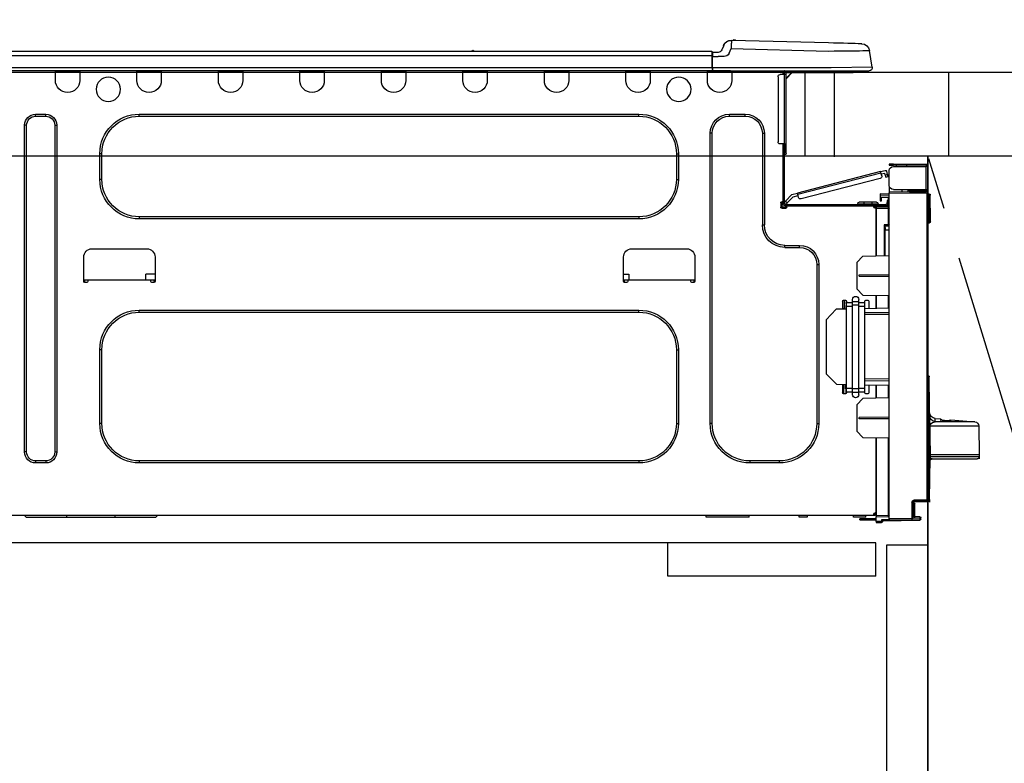
# Model space of a CAD drawing. Extents: x 55896 to 82369, y -25 to 8845.
# Drawn here: x 71425 to 71898, y 2563 to 2921 of the extents above; entities that cross this region are included whole.
import ezdxf

# ---------------------------------------------------------------- set-up
doc = ezdxf.new("R2010")
doc.units = 0
doc.header["$LTSCALE"] = 50
doc.header["$MEASUREMENT"] = 0
doc.linetypes.add('CENTER', pattern=[2, 1.25, -0.25, 0.25, -0.25])
doc.linetypes.add('HIDDEN', pattern=[0.375, 0.25, -0.125])
doc.layers.get('0').update_dxf_attribs({"linetype": 'CONTINUOUS'})
doc.layers.get('DEFPOINTS').update_dxf_attribs({"color": 146, "linetype": 'CONTINUOUS'})
for name, color, linetype in [('120-キャビネット（外）', 7, 'CONTINUOUS'), ('121-キャビネット（中）', 253, 'HIDDEN'), ('123-扉向き', 231, 'CENTER'), ('126-甲板', 2, 'CONTINUOUS'), ('150-機器', 8, 'CONTINUOUS'), ('166-寸法B', 11, 'CONTINUOUS')]:
    doc.layers.add(name, color=color, linetype=linetype)
doc.styles.add('KH001', font='txt')
doc.dimstyles.new('KH1xx030', dxfattribs={"dimscale": 30, "dimtxt": 2, "dimasz": 0.6, "dimexe": 0.3, "dimexo": 1.2, "dimgap": 0.5, "dimtad": 3, "dimdec": 1, "dimdsep": 46, "dimlunit": 6, "dimtxsty": 'KH001', "dimblk": 'DOT', "dimcen": 1, "dimdle": 1, "dimclrd": 256, "dimclre": 256, "dimclrt": 256, "dimadec": 0, "dimazin": 0, "dimtfac": 1, "dimtdec": 1, "dimtix": 1, "dimtmove": 2, "dimatfit": 3, "dimldrblk": 'CLOSEDBLANK', "dimfxl": 1, "dimtolj": 1, "dimtzin": 0, "dimlwd": -1, "dimlwe": -1, "dimarcsym": 0})

# ---------------------------------------------------------------- blocks, each defined once
blk = doc.blocks.new('_Dot')
at = {"color": 0, "linetype": 'ByBlock', "lineweight": -2}
blk.add_line((-0.5, 0), (-1, 0), dxfattribs=at)
at = {"color": 0, "linetype": 'ByBlock', "const_width": 0.5}
blk.add_lwpolyline([(-0.25, 0, 1), (0.25, 0, 1)], format="xyb", close=True, dxfattribs=at)
blk = doc.blocks.new('*D190')
at = {"layer": '166-寸法B', "transparency": 16777216}
for p, q in [((71221.54, 3188.71), (71221.54, 3211.63)), ((71871.54, 2931.11), (71871.54, 3211.63)), ((71853.54, 3202.63), (71239.54, 3202.63))]:
    blk.add_line(p, q, dxfattribs=at)
at = {"layer": 'DEFPOINTS', "color": 0, "transparency": 16777216}
for p in [(71221.54, 3202.63), (71221.54, 3152.71), (71871.54, 2895.11)]:
    blk.add_point(p, dxfattribs=at)
at = {"layer": '166-寸法B', "transparency": 16777216, "xscale": 18, "yscale": 18, "zscale": 18, "rotation": 180}
blk.add_blockref('_Dot', (71221.54, 3202.63), dxfattribs=at)
at = {"layer": '166-寸法B', "transparency": 16777216, "xscale": 18, "yscale": 18, "zscale": 18}
blk.add_blockref('_Dot', (71871.54, 3202.63), dxfattribs=at)
at = {"layer": '166-寸法B', "transparency": 16777216, "insert": (71546.54, 3247.63), "char_height": 60, "attachment_point": 5, "style": 'KH001'}
blk.add_mtext('\\A1;650', dxfattribs=at)
blk = doc.blocks.new('_ClosedBlank')
at = {"color": 0, "linetype": 'ByBlock', "lineweight": -2}
for p, q in [((-1, 0.167), (0, 0)), ((-1, 0.167), (-1, -0.167)), ((0, 0), (-1, -0.167))]:
    blk.add_line(p, q, dxfattribs=at)
blk = doc.blocks.new('HT-F6S_D')
at = {"layer": '150-機器', "color": 13, "linetype": 'Continuous'}
for p, q in [((19.64, 13.39), (66.27, 14.62)), ((66.27, 14.62), (66.27, 14.54)), ((66.27, 14.54), (66.27, 14.32)), ((66.27, 14.32), (66.28, 13.96)), ((66.37, 14.62), (66.37, 14.62)), ((-1.45, 1.72), (-0.08, 9.72)), ((0.12, 9.72), (-0.08, 9.72)), ((0.72, 9.71), (0.12, 9.72)), ((1.71, 9.7), (0.72, 9.71)), ((3.06, 9.68), (1.71, 9.7)), ((4.76, 9.66), (3.06, 9.68)), ((3.67, 12.98), (3.87, 12.98)), ((3.87, 12.98), (4.46, 13)), ((4.46, 13), (5.41, 13.02)), ((6.76, 9.64), (4.76, 9.66)), ((5.41, 13.02), (6.72, 13.06)), ((6.72, 13.06), (8.35, 13.1)), ((9.02, 9.61), (6.76, 9.64)), ((8.35, 13.1), (10.25, 13.15)), ((11.5, 9.58), (9.02, 9.61)), ((10.25, 13.15), (12.39, 13.2)), ((14.15, 9.55), (11.5, 9.58)), ((12.39, 13.2), (14.7, 13.26)), ((16.92, 9.51), (14.15, 9.55)), ((14.7, 13.26), (17.14, 13.33)), ((19.74, 9.48), (16.92, 9.51)), ((17.14, 13.33), (19.64, 13.39)), ((66.37, 10.7), (19.74, 9.48)), ((66.28, 13.96), (66.3, 13.47)), ((66.3, 13.47), (66.31, 12.88)), ((66.31, 12.88), (66.33, 12.2)), ((66.33, 12.2), (66.35, 11.46)), ((66.35, 11.46), (66.37, 10.7)), ((67.28, 8.51), (66.37, 10.7)), ((69.98, 12.21), (70.9, 10.02)), ((69.98, 12.21), (70.9, 10.02)), ((69.98, 12.21), (69.98, 12.21)), ((70.9, 10.02), (70.9, 10.02)), ((190.4, 9.69), (190.49, 9.69)), ((190.49, 9.69), (190.49, 9.69)), ((67.28, 8.51), (67.81, 7.65)), ((67.81, 7.65), (68.43, 7.2)), ((68.43, 7.2), (69.74, 6.87)), ((69.74, 6.87), (72.7, 6.85)), ((72.7, 8.81), (75.31, 8.81)), ((75.31, 6.85), (72.7, 6.85)), ((75.31, 7.24), (75.31, 8.91)), ((75.31, 8.81), (75.31, 7.24)), ((75.31, 8.32), (75.31, 7.24)), ((75.31, 0.59), (75.31, 7.24)), ((75.61, 7.24), (75.31, 7.24)), ((75.61, 9.2), (429.43, 9.2)), ((75.61, 9.2), (75.61, 9.17)), ((75.61, 9.17), (75.61, 9.05)), ((75.61, 9.05), (75.61, 8.87)), ((75.61, 8.87), (75.61, 8.63)), ((75.61, 8.63), (75.61, 8.33)), ((75.61, 8.33), (75.61, 7.99)), ((75.61, 7.99), (75.61, 7.63)), ((75.61, 7.63), (75.61, 7.24)), ((75.61, 7.24), (75.61, 1.47)), ((75.61, 7.24), (429.43, 7.24)), ((189.82, 9.4), (191.08, 9.4)), ((-1.45, 1.72), (18.37, 1.47)), ((18.37, 0), (0, 0)), ((8.76, -0.88), (8.76, 0)), ((18.37, 1.47), (75.31, 1.47)), ((75.31, 0), (18.37, 0)), ((38.13, 0), (38.13, -0.88)), ((62.47, -0.74), (62.44, 0)), ((64.43, -0.69), (64.4, 0)), ((66.08, 0), (66.08, -0.69)), ((66.67, 0), (66.67, -0.1)), ((67.34, 0), (67.34, -0.1)), ((67.34, 0), (67.34, -0.1)), ((70.6, -0.1), (70.59, 0)), ((70.6, -0.1), (70.59, 0)), ((71.58, -0.1), (71.57, 0)), ((71.58, -0.1), (71.57, 0)), ((71.58, -0.1), (71.57, 0)), ((71.58, -0.1), (71.57, 0)), ((71.57, 0), (71.58, -0.1)), ((71.57, 0), (71.58, -0.1)), ((71.57, 0), (71.58, -0.1)), ((71.57, 0), (71.58, -0.1)), ((73.54, -0.1), (73.53, 0)), ((75.31, 0.59), (75.31, 0)), ((75.31, 0), (429.72, 0)), ((75.61, 1.47), (429.43, 1.47)), ((77.24, -0.1), (77.24, 0)), ((77.83, -0.69), (77.83, 0)), ((105.24, 0), (105.24, -0.69)), ((105.83, 0), (105.83, -0.1)), ((116.41, -0.1), (116.41, 0)), ((116.99, -0.69), (116.99, 0)), ((144.41, 0), (144.41, -0.69)), ((144.99, 0), (144.99, -0.1)), ((155.57, -0.1), (155.57, 0)), ((156.15, -0.69), (156.15, 0)), ((183.57, 0), (183.57, -0.69)), ((184.15, 0), (184.15, -0.1)), ((194.73, -0.1), (194.73, 0)), ((195.31, -0.69), (195.31, 0)), ((222.73, 0), (222.73, -0.69)), ((223.31, 0), (223.31, -0.1)), ((233.89, -0.1), (233.89, 0)), ((234.48, -0.69), (234.48, 0)), ((261.89, 0), (261.89, -0.69)), ((262.48, 0), (262.48, -0.1)), ((273.05, -0.1), (273.05, 0)), ((273.64, -0.69), (273.64, 0)), ((301.05, 0), (301.05, -0.69)), ((301.64, 0), (301.64, -0.1)), ((312.21, -0.1), (312.21, 0)), ((312.8, -0.69), (312.8, 0)), ((340.21, 0), (340.21, -0.69)), ((340.8, 0), (340.8, -0.1)), ((351.37, -0.1), (351.37, 0)), ((351.96, -0.69), (351.96, 0)), ((379.37, 0), (379.37, -0.69)), ((379.96, 0), (379.96, -0.1)), ((390.53, -0.1), (390.53, 0)), ((391.12, -0.69), (391.12, 0)), ((8.76, -0.88), (7.78, -0.88)), ((38.13, -0.88), (8.76, -0.88)), ((37.01, -0.88), (39.94, -3.82)), ((37.27, -0.88), (39.94, -3.56)), ((39.94, -0.88), (38.13, -0.88)), ((39.94, -1.86), (39.94, -0.88)), ((39.94, -35.15), (39.94, -1.86)), ((39.94, -1.86), (40.92, -1.86)), ((40.53, -0.1), (40.73, -0.1)), ((40.73, -0.1), (40.73, -0.29)), ((40.92, -0.49), (40.92, -0.88)), ((40.92, -0.88), (40.92, -1.86)), ((40.92, -1.86), (40.92, -35.15)), ((40.92, -1.86), (42.88, -1.86)), ((41.51, -0.2), (41.51, -1.86)), ((42.1, -0.2), (41.51, -0.2)), ((43.86, -2.84), (43.86, -34.17)), ((64.43, -0.69), (62.47, -0.74)), ((65, -0.67), (64.43, -0.69)), ((65.55, -0.66), (65, -0.67)), ((66.06, -0.65), (65.55, -0.66)), ((66.08, -0.64), (65.62, -0.66)), ((66.08, -0.64), (66.06, -0.65)), ((66.08, -0.69), (77.83, -0.69)), ((66.08, -0.69), (66.08, -4.6)), ((66.67, -0.1), (77.24, -0.1)), ((77.83, -4.6), (77.83, -0.69)), ((105.24, -0.69), (116.99, -0.69)), ((105.24, -0.69), (105.24, -4.6)), ((105.83, -0.1), (116.41, -0.1)), ((116.99, -4.6), (116.99, -0.69)), ((144.41, -0.69), (156.15, -0.69)), ((144.41, -0.69), (144.41, -4.6)), ((144.99, -0.1), (155.57, -0.1)), ((156.15, -4.6), (156.15, -0.69)), ((183.57, -0.69), (195.31, -0.69)), ((183.57, -0.69), (183.57, -4.6)), ((184.15, -0.1), (194.73, -0.1)), ((195.31, -4.6), (195.31, -0.69)), ((222.73, -0.69), (234.48, -0.69)), ((222.73, -0.69), (222.73, -4.6)), ((223.31, -0.1), (233.89, -0.1)), ((234.48, -4.6), (234.48, -0.69)), ((261.89, -0.69), (273.64, -0.69)), ((261.89, -0.69), (261.89, -4.6)), ((262.48, -0.1), (273.05, -0.1)), ((273.64, -4.6), (273.64, -0.69)), ((301.05, -0.69), (312.8, -0.69)), ((301.05, -0.69), (301.05, -4.6)), ((301.64, -0.1), (312.21, -0.1)), ((312.8, -4.6), (312.8, -0.69)), ((340.21, -0.69), (351.96, -0.69)), ((340.21, -0.69), (340.21, -4.6)), ((340.8, -0.1), (351.37, -0.1)), ((351.96, -4.6), (351.96, -0.69)), ((379.37, -0.69), (391.12, -0.69)), ((379.37, -0.69), (379.37, -4.6)), ((379.96, -0.1), (390.53, -0.1)), ((391.12, -4.6), (391.12, -0.69)), ((67.26, -20.85), (59.62, -20.85)), ((59.62, -21.83), (59.62, -20.85)), ((67.26, -21.83), (59.62, -21.83)), ((67.26, -21.83), (67.26, -20.85)), ((350.78, -20.85), (110.73, -20.85)), ((110.73, -21.83), (110.73, -20.85)), ((350.78, -21.83), (110.73, -21.83)), ((350.78, -21.83), (350.78, -20.85)), ((400.62, -20.85), (395.72, -20.85)), ((395.72, -21.83), (395.72, -20.85)), ((400.62, -21.83), (395.72, -21.83)), ((400.62, -21.83), (400.62, -20.85)), ((390.43, -26.14), (390.43, -183.17)), ((391.41, -26.14), (390.43, -26.14)), ((391.41, -26.14), (391.41, -183.17)), ((404.92, -183.17), (404.92, -26.14)), ((404.92, -26.14), (405.9, -26.14)), ((405.9, -183.17), (405.9, -26.14)), ((50.42, -30.06), (50.42, -74.11)), ((51.4, -30.06), (50.42, -30.06)), ((51.4, -30.06), (51.4, -74.11)), ((75.48, -30.06), (76.46, -30.06)), ((75.48, -169.47), (75.48, -30.06)), ((76.46, -169.47), (76.46, -30.06)), ((39.94, -37.5), (39.94, -35.15)), ((40.92, -35.15), (39.94, -35.15)), ((39.94, -37.5), (40.73, -37.5)), ((39.94, -39.65), (39.94, -37.5)), ((40.73, -35.15), (40.73, -37.5)), ((40.73, -37.5), (40.92, -37.5)), ((40.73, -37.5), (40.73, -40.43)), ((40.92, -35.15), (40.92, -63.73)), ((40.92, -35.15), (42.88, -35.15)), ((41.51, -35.15), (41.51, -63.05)), ((40.73, -40.43), (40.92, -40.43)), ((91.73, -39.85), (91.73, -52.18)), ((92.71, -39.85), (91.73, -39.85)), ((92.71, -39.85), (92.71, -52.18)), ((368.8, -39.85), (369.78, -39.85)), ((368.8, -52.18), (368.8, -39.85)), ((369.78, -52.18), (369.78, -39.85)), ((-28.2, -45.9), (-28.2, -46)), ((-28.2, -57.06), (-28.2, -46)), ((-28.2, -46), (-27.12, -46)), ((-27.61, -45.9), (-27.61, -46)), ((-11.55, -44.82), (-27.12, -44.82)), ((-27.12, -45.41), (-11.55, -45.41)), ((-27.12, -46), (-27.12, -57.06)), ((-11.55, -46), (-27.12, -46)), ((-17.82, -45.41), (-17.82, -46)), ((-13.12, -46), (-13.12, -45.41)), ((-11.55, -45.41), (-11.55, -44.82)), ((-11.55, -44.82), (-9.59, -44.82)), ((-9.59, -45.41), (-11.55, -45.41)), ((-9.59, -44.82), (-9.59, -45.41)), ((-9.59, -55.1), (-9.59, -47.95)), ((-9.04, -50.74), (-9.02, -50.69)), ((-9.04, -50.76), (-9.04, -50.74)), ((-7.91, -51.05), (-9.04, -50.76)), ((-9.02, -50.69), (-9, -50.6)), ((-9, -50.6), (-8.97, -50.48)), ((-8.97, -50.48), (-8.93, -50.34)), ((-8.93, -50.34), (-8.89, -50.18)), ((-8.89, -50.18), (-8.85, -50)), ((-8.85, -50), (-8.8, -49.81)), ((-8.8, -49.81), (-8.41, -48.3)), ((-8.8, -49.81), (-7.66, -50.11)), ((-7.9, -51.04), (-7.91, -51.05)), ((-7.89, -50.98), (-7.9, -51.04)), ((-7.86, -50.9), (-7.89, -50.98)), ((-7.83, -50.78), (-7.86, -50.9)), ((-7.8, -50.63), (-7.83, -50.78)), ((-7.75, -50.47), (-7.8, -50.63)), ((-7.71, -50.29), (-7.75, -50.47)), ((-7.66, -50.11), (-7.71, -50.29)), ((-5.41, -48.46), (-7.69, -47.87)), ((-7.66, -50.11), (-7.42, -49.16)), ((-5.71, -49.6), (-7.42, -49.16)), ((-5.95, -50.55), (-5.56, -49.03)), ((-5.56, -49.03), (-5.53, -48.92)), ((34.39, -59.36), (-5.56, -49.03)), ((-5.53, -48.92), (-5.51, -48.81)), ((-5.51, -48.81), (-5.48, -48.72)), ((-5.48, -48.72), (-5.46, -48.63)), ((-5.46, -48.63), (-5.44, -48.56)), ((-5.44, -48.56), (-5.43, -48.51)), ((-5.43, -48.51), (-5.42, -48.47)), ((-5.42, -48.47), (-5.41, -48.46)), ((-5.41, -48.46), (34.54, -58.8)), ((-5.25, -51.74), (32.8, -61.58)), ((-9.59, -56.08), (-9.86, -56.08)), ((-9.66, -55.59), (-9.59, -55.59)), ((-9.59, -56.08), (-9.59, -58.23)), ((92.71, -52.18), (91.73, -52.18)), ((368.8, -52.18), (369.78, -52.18)), ((-29.47, -72.06), (-29.31, -59.71)), ((-28.98, -72.06), (-28.82, -59.71)), ((-28.82, -59.71), (-28.82, -59.23)), ((-28.82, -59.23), (-28.64, -59.23)), ((-28.64, -59.71), (-28.82, -59.71)), ((-28.64, -59.71), (-28.64, -59.23)), ((-28.64, -59.23), (-28.2, -59.32)), ((-27.12, -57.06), (-28.2, -57.06)), ((-28.2, -57.06), (-28.2, -57.16)), ((-28.2, -206.33), (-28.2, -58.88)), ((-28.2, -58.88), (-27.71, -58.88)), ((-27.71, -58.39), (-9.59, -58.23)), ((-9.59, -58.72), (-27.71, -58.88)), ((-27.71, -58.88), (-27.71, -206.33)), ((-27.61, -57.06), (-27.61, -57.16)), ((-11.55, -57.06), (-27.12, -57.06)), ((-19.87, -57.65), (-27.12, -57.65)), ((-19.87, -58.23), (-27.12, -58.23)), ((-19.87, -57.06), (-19.87, -57.51)), ((-19.45, -57.51), (-19.87, -57.51)), ((-19.87, -58.23), (-19.87, -57.65)), ((-19.87, -57.65), (-19.38, -57.65)), ((-19.38, -58.23), (-19.87, -58.23)), ((-19.45, -57.51), (-19.45, -57.06)), ((-19.38, -57.51), (-19.45, -57.51)), ((-19.38, -57.65), (-19.38, -57.06)), ((-19.38, -57.65), (-19.38, -58.23)), ((-19.38, -58.32), (-19.38, -58.23)), ((-18.51, -57.06), (-18.51, -58.31)), ((-15.71, -58.29), (-15.71, -57.06)), ((-9.59, -58.23), (-9.59, -58.72)), ((-9.59, -215.3), (-9.59, -58.72)), ((-9.59, -59.27), (-5.29, -59.2)), ((-5.29, -59.68), (-9.59, -59.76)), ((-5.29, -60.71), (-9.1, -60.77)), ((-9.1, -60.77), (-9.1, -62.36)), ((-5.87, -61.48), (-5.87, -61.09)), ((-5.29, -61.48), (-5.87, -61.48)), ((-5.87, -62.46), (-5.87, -61.48)), ((-5.36, -60.71), (-5.31, -60.88)), ((-5.31, -60.88), (-5.29, -61.09)), ((-5.29, -59.2), (-5.29, -59.68)), ((-5.29, -59.68), (-5.29, -60.71)), ((-5.29, -61.09), (-5.29, -61.48)), ((-5.29, -61.48), (-5.29, -62.46)), ((34, -60.88), (34.39, -59.36)), ((36.61, -60.55), (34.24, -59.93)), ((34.42, -59.25), (34.39, -59.36)), ((34.45, -59.15), (34.42, -59.25)), ((34.47, -59.05), (34.45, -59.15)), ((34.49, -58.96), (34.47, -59.05)), ((34.51, -58.89), (34.49, -58.96)), ((34.53, -58.84), (34.51, -58.89)), ((34.54, -58.8), (34.53, -58.81)), ((34.53, -58.81), (34.53, -58.84)), ((37.24, -59.49), (34.54, -58.8)), ((39.4, -63.51), (36.61, -60.55)), ((37.24, -59.49), (40.25, -62.71)), ((-9.11, -66.18), (-9.59, -66.18)), ((-9.11, -65.7), (-3.33, -65.59)), ((-3.33, -66.08), (-9.11, -66.18)), ((-9.11, -66.18), (-9.11, -74)), ((-9.1, -62.36), (-8.52, -62.36)), ((-9.1, -63.34), (-9.1, -62.36)), ((-8.52, -63.34), (-9.1, -63.34)), ((-9.1, -63.73), (-9.1, -63.34)), ((-9.1, -63.73), (-9.1, -65.09)), ((-9.1, -65.09), (-3.33, -65.19)), ((-8.52, -62.36), (-8.52, -63.34)), ((-8.52, -63.73), (-8.52, -63.34)), ((-8.52, -65.1), (-8.52, -64.91)), ((-8.52, -64.91), (-7.93, -64.91)), ((40.34, -64.32), (-7.93, -64.32)), ((-2.25, -64.91), (-7.93, -64.91)), ((-6.56, -64.91), (-6.56, -65.13)), ((-5.29, -62.46), (-5.87, -62.46)), ((-4.21, -63.93), (-4.21, -64.32)), ((-1.27, -63.93), (-4.21, -63.93)), ((-3.43, -63.15), (-1.27, -63.15)), ((-3.33, -65.59), (-3.33, -65.19)), ((-2.25, -65.4), (-3.33, -65.4)), ((-3.33, -65.59), (-3.33, -65.99)), ((-3.33, -65.74), (-2.32, -65.75)), ((-3.33, -88.93), (-3.33, -65.99)), ((-3.33, -65.99), (-2.74, -65.99)), ((-3.33, -66.08), (-3.33, -88.93)), ((-2.25, -65.5), (-2.25, -64.91)), ((39.65, -64.91), (-2.25, -64.91)), ((-1.27, -63.15), (2.64, -63.15)), ((-1.27, -63.15), (-1.27, -63.93)), ((-1.27, -63.93), (-1.27, -64.32)), ((2.64, -63.93), (-1.27, -63.93)), ((2.64, -63.15), (4.8, -63.15)), ((2.64, -63.15), (2.64, -63.93)), ((2.64, -63.93), (2.64, -64.32)), ((5.58, -63.93), (2.64, -63.93)), ((5.58, -63.93), (5.58, -64.32)), ((39.4, -63.51), (40.25, -62.71)), ((39.53, -63.65), (39.4, -63.51)), ((39.65, -63.78), (39.53, -63.65)), ((39.77, -63.91), (39.65, -63.78)), ((40.34, -64.91), (39.65, -64.91)), ((39.65, -65.5), (39.65, -64.91)), ((42, -65.4), (39.65, -65.4)), ((39.87, -64.01), (39.77, -63.91)), ((41.8, -65.89), (39.85, -65.89)), ((39.95, -64.1), (39.87, -64.01)), ((40.02, -64.17), (39.95, -64.1)), ((40.05, -64.21), (40.02, -64.17)), ((40.07, -64.22), (40.05, -64.21)), ((40.92, -63.42), (40.07, -64.22)), ((42.1, -65.99), (40.14, -65.99)), ((40.25, -62.71), (40.38, -62.85)), ((40.38, -62.85), (40.51, -62.98)), ((40.51, -62.98), (40.63, -63.1)), ((40.63, -63.1), (40.73, -63.21)), ((40.73, -63.21), (40.81, -63.3)), ((40.81, -63.3), (40.87, -63.37)), ((40.87, -63.37), (40.91, -63.41)), ((40.91, -63.41), (40.92, -63.42)), ((41.51, -63.05), (41.51, -63.73)), ((41.51, -63.05), (42.1, -63.05)), ((42, -63.05), (42, -65.5)), ((42.59, -63.54), (42.59, -65.5)), ((110.73, -70.2), (110.73, -71.17)), ((110.73, -70.2), (350.78, -70.2)), ((350.78, -70.2), (350.78, -71.17)), ((-29.47, -72.06), (-28.98, -72.06)), ((-29.46, -72.55), (-29.47, -72.06)), ((-28.98, -72.06), (-28.2, -72.06)), ((-28.97, -72.55), (-28.98, -72.06)), ((-28.97, -73.03), (-28.97, -72.55)), ((-28.97, -72.55), (-28.2, -72.55)), ((-28.2, -73.03), (-28.97, -73.03)), ((-9.11, -74), (-9.59, -74)), ((-9.59, -74.47), (-9.23, -74.48)), ((-9.11, -74), (-7.16, -74)), ((-7.64, -74.49), (-9.1, -74.49)), ((-8.34, -74.49), (-7.64, -74.51)), ((-7.64, -75.34), (-7.64, -74.49)), ((-7.64, -75.34), (-7.64, -76.46)), ((-7.16, -74), (-7.16, -88.87)), ((51.4, -74.11), (50.42, -74.11)), ((110.73, -71.17), (350.78, -71.17)), ((-7.64, -76.46), (-9.59, -76.43)), ((-7.64, -88.86), (-7.64, -76.46)), ((40.63, -83.9), (33.48, -83.9)), ((33.48, -84.88), (33.48, -83.9)), ((40.63, -84.88), (33.48, -84.88)), ((40.63, -84.88), (40.63, -83.9)), ((3.13, -89.05), (-9.59, -88.82)), ((6.07, -92.09), (3.13, -89.05)), ((83.8, -89.48), (83.8, -101.23)), ((114.15, -85.57), (87.72, -85.57)), ((118.07, -101.23), (118.07, -89.48)), ((343.24, -89.48), (343.24, -101.23)), ((373.59, -85.57), (347.16, -85.57)), ((377.51, -101.23), (377.51, -89.48)), ((6.07, -92.09), (6.07, -104.8)), ((24.28, -93.1), (24.28, -169.47)), ((25.26, -93.1), (24.28, -93.1)), ((25.26, -93.1), (25.26, -169.47)), ((4.9, -98.01), (-9.59, -97.93)), ((4.9, -98.67), (-9.59, -98.75)), ((4.9, -98.67), (4.9, -98.01)), ((115.61, -97.71), (115.56, -100.64)), ((118.07, -97.71), (115.61, -97.71)), ((343.24, -97.71), (347.59, -97.71)), ((347.64, -100.64), (347.59, -97.71)), ((83.8, -100.64), (85.76, -100.64)), ((84.29, -100.64), (84.27, -101.72)), ((84.29, -101.72), (85.27, -101.72)), ((85.76, -101.23), (85.76, -100.64)), ((85.76, -100.64), (116.11, -100.64)), ((116.11, -100.64), (118.07, -100.64)), ((116.11, -100.64), (116.11, -101.23)), ((116.6, -101.72), (117.58, -101.72)), ((117.6, -101.72), (117.58, -100.64)), ((343.24, -100.64), (345.2, -100.64)), ((343.73, -100.64), (343.72, -101.72)), ((343.73, -101.72), (344.71, -101.72)), ((345.2, -101.23), (345.2, -100.64)), ((345.2, -100.64), (375.55, -100.64)), ((375.55, -100.64), (377.51, -100.64)), ((375.55, -100.64), (375.55, -101.23)), ((376.04, -101.72), (377.02, -101.72)), ((377.04, -101.72), (377.02, -100.64)), ((3.08, -107.79), (-9.59, -108.01)), ((-9.11, -108), (-9.11, -114.13)), ((-3.33, -114.23), (-3.33, -107.9)), ((-3.33, -107.9), (-3.33, -114.23)), ((3.08, -107.79), (6.07, -104.8)), ((0.2, -110.73), (0.2, -114.29)), ((1.66, -110.24), (0.69, -110.24)), ((2.15, -111.36), (2.15, -110.73)), ((2.15, -113.04), (2.15, -111.36)), ((5.09, -111.36), (2.15, -111.36)), ((5.09, -113.04), (2.15, -113.04)), ((2.15, -152.53), (2.15, -113.04)), ((5.09, -111.02), (5.09, -109.89)), ((5.09, -111.02), (8.03, -111.02)), ((5.09, -112.7), (5.09, -111.02)), ((5.09, -152.88), (5.09, -112.7)), ((5.09, -112.7), (8.03, -112.7)), ((8.03, -111.02), (8.03, -109.89)), ((8.03, -112.7), (8.03, -111.02)), ((10.96, -111.36), (8.03, -111.36)), ((8.03, -152.88), (8.03, -112.7)), ((10.96, -113.04), (8.03, -113.04)), ((10.96, -110.73), (10.96, -111.36)), ((10.96, -113.04), (10.96, -111.36)), ((10.96, -152.53), (10.96, -113.04)), ((12.43, -110.24), (11.45, -110.24)), ((11.87, -112.78), (11.85, -114.35)), ((11.87, -112.71), (11.88, -112.62)), ((11.87, -112.76), (11.87, -112.71)), ((11.87, -112.78), (11.87, -112.76)), ((11.93, -112.78), (11.87, -112.78)), ((11.88, -112.19), (11.89, -112.01)), ((11.88, -112.36), (11.88, -112.19)), ((11.88, -112.5), (11.88, -112.36)), ((11.88, -112.62), (11.88, -112.5)), ((11.92, -110.24), (11.89, -111.82)), ((11.89, -111.82), (11.95, -111.82)), ((11.89, -112.01), (11.89, -111.82)), ((11.91, -114.35), (11.98, -110.24)), ((12.92, -110.73), (12.92, -114.52)), ((-9.59, -114.12), (2.15, -114.33)), ((-9.59, -116.29), (2.15, -116.35)), ((2.15, -117.04), (-9.59, -117.1)), ((10.96, -114.48), (15.86, -114.57)), ((11.84, -114.5), (11.85, -114.35)), ((11.85, -114.5), (11.85, -114.35)), ((11.85, -114.35), (12.92, -114.35)), ((20.76, -119.64), (15.86, -114.57)), ((350.78, -115.03), (110.73, -115.03)), ((110.73, -116.01), (110.73, -115.03)), ((350.78, -116.01), (110.73, -116.01)), ((350.78, -116.01), (350.78, -115.03)), ((20.76, -119.64), (20.76, -145.66)), ((91.73, -134.03), (91.73, -169.47)), ((92.71, -134.03), (91.73, -134.03)), ((92.71, -134.03), (92.71, -169.47)), ((368.8, -169.47), (368.8, -134.03)), ((368.8, -134.03), (369.78, -134.03)), ((369.78, -169.47), (369.78, -134.03)), ((-28.65, -146.78), (-28.2, -146.31)), ((-28.59, -146.72), (-28.47, -146.6)), ((-28.47, -146.6), (-28.45, -146.58)), ((15.77, -150.64), (20.76, -145.66)), ((-29.06, -169.19), (-28.78, -149.49)), ((-28.78, -206.41), (-28.78, -147.12)), ((-28.3, -147.12), (-28.78, -147.12)), ((-28.69, -146.82), (-28.67, -146.79)), ((-28.67, -146.79), (-28.59, -146.72)), ((-28.2, -147.01), (-28.3, -147.12)), ((-28.3, -147.12), (-28.3, -206.41)), ((-9.59, -148.11), (2.15, -148.17)), ((2.15, -148.86), (-9.59, -148.92)), ((2.15, -150.88), (-9.59, -151.09)), ((-9.11, -151.08), (-9.11, -157.21)), ((-3.33, -157.31), (-3.33, -150.98)), ((-3.33, -150.98), (-3.33, -157.31)), ((0.2, -150.92), (0.2, -154.78)), ((15.77, -150.64), (10.96, -150.73)), ((11.13, -155.15), (11.21, -150.72)), ((12.3, -155.27), (12.14, -150.71)), ((12.92, -150.69), (12.92, -154.78)), ((0.69, -155.27), (1.66, -155.27)), ((2.15, -154.22), (2.15, -152.53)), ((5.09, -152.53), (2.15, -152.53)), ((5.09, -154.22), (2.15, -154.22)), ((2.15, -154.78), (2.15, -154.22)), ((5.09, -152.88), (8.03, -152.88)), ((5.09, -154.56), (5.09, -152.88)), ((5.09, -154.56), (8.03, -154.56)), ((5.09, -155.69), (5.09, -154.56)), ((10.96, -152.53), (8.03, -152.53)), ((8.03, -154.56), (8.03, -152.88)), ((10.96, -154.22), (8.03, -154.22)), ((8.03, -155.69), (8.03, -154.56)), ((10.96, -154.22), (10.96, -152.53)), ((10.96, -154.22), (10.96, -154.78)), ((11.45, -155.27), (12.43, -155.27)), ((-9.59, -157.2), (3.13, -157.42)), ((6.07, -160.46), (3.13, -157.42)), ((6.07, -160.46), (6.07, -173.18)), ((-39.14, -167.75), (-50.78, -168.72)), ((-50.78, -168.72), (-31.72, -168.72)), ((-39.14, -168.28), (-39.14, -167.75)), ((-36.21, -168.06), (-37.18, -168.14)), ((-34.25, -167.87), (-34.36, -167.89)), ((-31.68, -167.12), (-34.25, -167.34)), ((-34.25, -167.34), (-34.25, -167.54)), ((-34.25, -167.54), (-34.25, -167.87)), ((-31.72, -168.72), (-31.71, -168.57)), ((-31.71, -168.57), (-31.7, -168.07)), ((-31.7, -168.07), (-31.69, -167.37)), ((-31.69, -167.37), (-31.68, -167.12)), ((-31.68, -167.12), (-31.68, -167.14)), ((-9.59, -166.46), (4.9, -166.54)), ((-9.59, -167.28), (4.9, -167.2)), ((4.9, -167.2), (4.9, -166.54)), ((25.26, -169.47), (24.28, -169.47)), ((75.48, -169.47), (76.46, -169.47)), ((92.71, -169.47), (91.73, -169.47)), ((368.8, -169.47), (369.78, -169.47)), ((-52.58, -170.64), (-52.77, -184.55)), ((-29.13, -170.64), (-52.58, -170.64)), ((-29.24, -175.72), (-29.13, -170.64)), ((-29.04, -170.65), (-29.12, -175.73)), ((3.08, -176.17), (6.07, -173.18)), ((-29.39, -184.53), (-29.24, -175.72)), ((-29.12, -175.73), (-29.26, -184.54)), ((3.08, -176.17), (-9.59, -176.39)), ((-9.11, -176.38), (-9.11, -213.72)), ((-3.33, -212.45), (-3.33, -176.28)), ((-3.33, -176.28), (-3.33, -213.82)), ((-29.32, -184.27), (-29.31, -184.18)), ((-29.32, -184.55), (-29.32, -184.27)), ((-29.31, -184.15), (-29.3, -184.14)), ((-29.31, -184.18), (-29.31, -184.15)), ((-29.3, -184.14), (-29.3, -184.14)), ((-29.3, -184.14), (-29.29, -184.14)), ((-29.29, -184.14), (-29.29, -184.15)), ((-29.29, -184.15), (-29.29, -184.17)), ((-29.29, -184.17), (-29.28, -184.27)), ((-29.28, -184.27), (-29.27, -184.39)), ((-29.27, -184.39), (-29.27, -184.54)), ((391.41, -183.17), (390.43, -183.17)), ((404.92, -183.17), (405.9, -183.17)), ((-52.77, -184.55), (-52.76, -185.54)), ((-52.77, -184.55), (-29.39, -184.55)), ((-52.76, -185.54), (-52.76, -186.5)), ((-52.76, -185.54), (-29.31, -185.54)), ((-30.21, -186.5), (-51.78, -186.5)), ((-30.21, -186.5), (-29.62, -186.27)), ((-29.62, -186.27), (-29.46, -186.08)), ((-29.46, -186.08), (-29.36, -185.87)), ((-29.39, -184.54), (-29.39, -184.53)), ((-29.39, -184.55), (-29.39, -184.54)), ((-29.36, -185.87), (-29.34, -185.78)), ((-29.32, -184.57), (-29.32, -184.55)), ((-29.32, -184.55), (-29.32, -184.55)), ((-29.31, -185.54), (-29.32, -184.57)), ((-29.27, -184.54), (-29.25, -185.54)), ((-29.26, -184.55), (-29.26, -184.54)), ((-29.26, -184.54), (-29.26, -184.54)), ((-29.26, -184.54), (-29.26, -184.54)), ((-29.26, -184.54), (-29.26, -184.55)), ((-28.78, -184.55), (-29.26, -184.55)), ((-28.97, -206.1), (-29.25, -186.02)), ((43.27, -187.48), (43.27, -188.46)), ((43.27, -187.48), (57.47, -187.48)), ((43.27, -188.46), (57.47, -188.46)), ((57.47, -187.48), (57.47, -188.46)), ((110.73, -187.48), (110.73, -188.46)), ((110.73, -187.48), (350.78, -187.48)), ((110.73, -188.46), (350.78, -188.46)), ((350.78, -187.48), (350.78, -188.46)), ((395.72, -187.48), (395.72, -188.46)), ((395.72, -187.48), (400.62, -187.48)), ((395.72, -188.46), (400.62, -188.46)), ((400.62, -187.48), (400.62, -188.46)), ((-28.97, -206.1), (-28.97, -207.36)), ((-28.78, -206.41), (-28.3, -206.41)), ((-28.3, -206.41), (-28.19, -206.41)), ((-21.09, -207.03), (-28.3, -206.9)), ((-28.2, -206.33), (-27.71, -206.33)), ((-27.5, -207.06), (-27.99, -207.06)), ((-27.71, -206.33), (-21.44, -206.38)), ((-21.44, -206.87), (-27.71, -206.82)), ((-27.5, -207.06), (-27.5, -206.91)), ((-21.26, -207.06), (-27.5, -207.06)), ((-21.93, -214.24), (-21.93, -208.08)), ((-21.45, -208.08), (-21.93, -208.08)), ((-21.45, -208.08), (-21.45, -214.72)), ((-20.95, -208.08), (-21.45, -208.08)), ((-21.44, -207.59), (-20.95, -207.59)), ((-21.26, -207.04), (-21.26, -207.02)), ((-21.26, -207.06), (-21.26, -207.04)), ((-21.11, -207.05), (-21.26, -207.06)), ((-21.06, -207.06), (-21.12, -207.05)), ((-21.07, -207.04), (-21.11, -207.05)), ((-20.47, -207.36), (-20.95, -207.36)), ((-20.95, -215.2), (-20.95, -207.36)), ((-20.47, -207.36), (-20.47, -215.2)), ((-3.33, -212.45), (-2.74, -212.45)), ((-2.74, -212.45), (-2.74, -212.94)), ((-24.77, -214.77), (-24.29, -214.77)), ((-24.77, -215.51), (-24.77, -214.77)), ((-24.77, -215.51), (-24.29, -215.51)), ((-24.29, -214.28), (-21.93, -214.24)), ((-21.45, -214.72), (-24.29, -214.77)), ((-24.29, -214.77), (-24.29, -215.51)), ((-24.29, -215.51), (-20.79, -215.57)), ((-6.27, -216.31), (-24.29, -216)), ((-20.47, -215.2), (-20.95, -215.2)), ((-20.47, -215.2), (-9.59, -215.3)), ((-9.59, -215.79), (-20.47, -215.69)), ((-9.59, -213.72), (-9.11, -213.72)), ((-9.59, -215.3), (-9.59, -215.79)), ((-9.59, -215.76), (-5.78, -215.83)), ((-9.11, -213.72), (-3.33, -213.82)), ((-3.33, -214.31), (-9.11, -214.21)), ((-6.27, -216.66), (-6.27, -216.31)), ((-5.78, -216.66), (-6.27, -216.66)), ((-5.78, -215.83), (-5.78, -216.66)), ((-5.78, -216.66), (-3.33, -216.66)), ((-3.33, -217.15), (-5.78, -217.15)), ((-3.33, -212.94), (-2.74, -212.94)), ((-3.33, -213.52), (-2.74, -213.52)), ((-3.33, -213.82), (-3.33, -214.31)), ((-3.33, -216.66), (-3.33, -214.31)), ((-3.33, -215.29), (2.55, -215.29)), ((2.55, -215.87), (-3.33, -215.87)), ((-3.33, -216.66), (-3.33, -217.15)), ((-2.74, -213.52), (-2.74, -212.94)), ((-2.74, -212.94), (-2.25, -212.94)), ((-2.25, -213.52), (-2.74, -213.52)), ((-2.25, -212.93), (-2.25, -212.94)), ((-2.25, -213.52), (-2.25, -212.94)), ((416.18, -213.52), (-2.25, -213.52)), ((1.66, -214.5), (1.66, -213.52)), ((1.66, -214.5), (7.54, -214.5)), ((2.55, -215.29), (2.55, -215.87)), ((2.55, -215.29), (4.5, -215.29)), ((4.5, -215.87), (2.55, -215.87)), ((4.5, -215.87), (4.5, -215.29)), ((7.54, -214.5), (7.54, -213.52)), ((29.86, -213.52), (29.86, -214.5)), ((29.86, -214.5), (33.78, -214.5)), ((33.78, -214.5), (33.78, -213.52)), ((57.66, -214.5), (57.66, -213.52)), ((57.66, -214.5), (78.42, -214.5)), ((78.42, -214.5), (78.42, -213.52)), ((342.85, -214.5), (341.87, -213.52)), ((362.43, -214.5), (342.85, -214.5)), ((362.43, -214.5), (362.43, -213.52)), ((385.54, -214.5), (362.43, -214.5)), ((385.54, -214.5), (385.54, -213.52)), ((405.12, -214.5), (385.54, -214.5)), ((405.12, -214.5), (406.1, -213.52))]:
    blk.add_line(p, q, dxfattribs=at)
for points in [[(-7.16, -74), (-7.22, -74.07), (-7.28, -74.13), (-7.33, -74.18), (-7.39, -74.24), (-7.44, -74.29), (-7.49, -74.34), (-7.53, -74.38), (-7.56, -74.42), (-7.59, -74.45), (-7.61, -74.47), (-7.63, -74.48), (-7.64, -74.49), (-7.64, -74.49)], [(-28.97, -206.1), (-28.96, -206.1), (-28.92, -206.1), (-28.87, -206.1), (-28.79, -206.1), (-28.78, -206.1)], [(-21.93, -214.24), (-21.93, -214.25), (-21.91, -214.26), (-21.9, -214.28), (-21.87, -214.3), (-21.84, -214.34), (-21.8, -214.38), (-21.75, -214.42), (-21.71, -214.47), (-21.65, -214.52), (-21.59, -214.58), (-21.54, -214.64), (-21.48, -214.7), (-21.45, -214.72)], [(-5.78, -215.83), (-5.85, -215.89), (-5.91, -215.95), (-5.96, -216.01), (-6.02, -216.06), (-6.07, -216.11), (-6.12, -216.16), (-6.16, -216.2), (-6.19, -216.24), (-6.22, -216.27), (-6.24, -216.29), (-6.26, -216.3), (-6.27, -216.31), (-6.27, -216.31)]]:
    blk.add_lwpolyline(points, dxfattribs=at)
for centre in [(91.54, -8.91), (365.66, -8.91)]:
    blk.add_circle(centre, 5.87, dxfattribs=at)
for centre, radius, start, end in [((64.9, 14.28), 0.784, 23.5498, 159.4502), ((64.9, 14.28), 0.784, 23.5498, 92.5103), ((66.37, 10.7), 3.92, 22.6199, 91.5), ((66.37, 10.7), 3.92, 22.6199, 87.6957), ((3.78, 9.06), 3.92, 91.5, 170.3266), ((72.7, 10.77), 1.96, 202.6196, 270), ((72.7, 10.77), 1.96, 202.6203, 270), ((190.4, 8.96), 0.734, 90, 143.1301), ((190.49, 8.96), 0.734, 36.8699, 90), ((75.61, 8.91), 0.294, 90, 180), ((189.43, 9.69), 0.49, 270, 323.1301), ((191.47, 9.69), 0.49, 216.8699, 270), ((191.47, 9.69), 0.49, 216.8699, 270), ((0, 1.47), 1.47, 170.3266, 270), ((7.78, 0.1), 0.979, 185.7392, 270), ((78.71, -0.05), 3.46, 153.842, 169.2883), ((39.94, -0.88), 0.979, 0, 64.1581), ((40.34, -0.49), 0.587, 0, 56.4427), ((40.34, -0.49), 1.17, 0, 24.6243), ((42.1, 0.29), 0.49, 270, 323.1301), ((42.88, -2.84), 0.979, 0, 90), ((71.96, -4.6), 5.87, 180, 0), ((111.12, -4.6), 5.87, 180, 0), ((150.28, -4.6), 5.87, 180, 0), ((189.44, -4.6), 5.87, 180, 0), ((228.6, -4.6), 5.87, 180, 0), ((267.76, -4.6), 5.87, 180, 0), ((306.92, -4.6), 5.87, 180, 0), ((346.08, -4.6), 5.87, 180, 0), ((385.24, -4.6), 5.87, 180, 0), ((59.62, -30.06), 9.2, 90, 180), ((59.62, -30.06), 8.22, 90, 180), ((67.26, -30.06), 9.2, 0, 90), ((67.26, -30.06), 8.22, 0, 90), ((110.73, -39.85), 18.99, 90, 180), ((110.73, -39.85), 18.01, 90, 180), ((350.78, -39.85), 18.99, 0, 90), ((350.78, -39.85), 18.01, 0, 90), ((395.72, -26.14), 5.29, 90, 180), ((395.72, -26.14), 4.31, 90, 180), ((400.62, -26.14), 5.29, 0, 90), ((400.62, -26.14), 4.31, 0, 90), ((42.88, -34.17), 0.979, 270, 0), ((40.73, -39.65), 0.783, 180, 270), ((-27.12, -45.9), 1.08, 90, 180), ((-27.12, -45.9), 0.49, 90, 180), ((-11.55, -47.95), 1.96, 0, 90), ((-7.84, -48.44), 0.587, 75.5, 165.5), ((-5.01, -50.79), 0.979, 165.5, 255.5), ((-11.55, -55.1), 1.96, 270, 0), ((110.73, -52.18), 18.99, 180, 270), ((110.73, -52.18), 18.01, 180, 270), ((350.78, -52.18), 18.99, 270, 0), ((350.78, -52.18), 18.01, 270, 0), ((-28.82, -59.72), 0.49, 90, 179.25), ((-29.06, -69.06), 9.34, 88.4993, 91.5007), ((-28.61, -60.42), 0.705, 53.7718, 92.6206), ((-27.12, -57.16), 1.08, 180, 270), ((-27.71, -58.88), 0.49, 90.5, 180), ((-13.68, -58.64), 14.03, 179.0003, 180.9997), ((-27.12, -57.16), 0.49, 180, 270), ((-6.29, -61.06), 0.414, 356.0965, 55.8364), ((33.05, -60.64), 0.979, 255.5, 345.5), ((-9.1, -66.18), 0.49, 91, 180), ((-2.1, -65.94), 7.02, 178.0016, 181.9984), ((-7.93, -63.73), 1.17, 180, 270), ((-7.93, -63.73), 0.587, 180, 270), ((-3.43, -63.93), 0.783, 90, 180), ((-2.74, -65.5), 0.49, 270, 0), ((4.8, -63.93), 0.783, 0, 90), ((40.14, -65.5), 0.49, 180, 270), ((40.34, -63.73), 0.587, 270, 0), ((40.34, -63.73), 1.17, 270, 0), ((41.51, -65.5), 0.49, 270, 0), ((42.1, -63.54), 0.49, 0, 90), ((42.1, -65.5), 0.49, 270, 0), ((-29.22, -63.2), 9.36, 268.5011, 271.4989), ((-28.97, -72.55), 0.49, 180.75, 270), ((-9.1, -74), 0.49, 180, 270), ((-2.09, -74.13), 7.02, 179.0015, 182.9981), ((40.63, -74.11), 9.79, 270, 0), ((40.63, -74.11), 10.77, 270, 0), ((33.48, -93.1), 9.2, 90, 180), ((33.48, -93.1), 8.22, 90, 180), ((87.72, -89.48), 3.92, 90, 180), ((114.15, -89.48), 3.92, 0, 90), ((347.16, -89.48), 3.92, 90, 180), ((373.59, -89.48), 3.92, 0, 90), ((84.29, -101.23), 0.49, 180, 270), ((85.27, -101.23), 0.49, 270, 0), ((116.6, -101.23), 0.49, 180, 270), ((117.58, -101.23), 0.49, 270, 0), ((343.73, -101.23), 0.49, 180, 270), ((344.71, -101.23), 0.49, 270, 0), ((376.04, -101.23), 0.49, 180, 270), ((377.02, -101.23), 0.49, 270, 0), ((6.56, -109.89), 1.47, 90, 180), ((6.56, -109.89), 1.47, 0, 90), ((0.69, -110.73), 0.49, 90, 180), ((1.66, -110.73), 0.49, 0, 90), ((11.45, -110.73), 0.49, 90, 180), ((12.43, -110.73), 0.49, 0, 90), ((110.73, -134.03), 18.99, 90, 180), ((110.73, -134.03), 18.01, 90, 180), ((350.78, -134.03), 18.99, 0, 90), ((350.78, -134.03), 18.01, 0, 90), ((-28.29, -147.12), 0.49, 136, 180), ((-28.55, -146.96), 0.196, 135, 173.5462), ((-21.48, -139.89), 9.94, 223.9033, 226.6897), ((0.69, -154.78), 0.49, 180, 270), ((1.66, -154.78), 0.49, 270, 0), ((6.56, -155.69), 1.47, 180, 270), ((6.56, -155.69), 1.47, 270, 0), ((11.45, -154.78), 0.49, 180, 270), ((12.43, -154.78), 0.49, 270, 0), ((-31.93, -164.2), 2.94, 274.6786, 359.2), ((-50.62, -170.67), 1.96, 94.7636, 179.2), ((-39.06, -168.72), 0.979, 31.072, 94.7371), ((-39.12, -162.76), 5.52, 269.7408, 275.7037), ((-39.45, -156.88), 11.41, 272.1215, 274.4159), ((-43.66, -91.52), 76.9, 273.7962, 274.8311), ((-38.44, -134.83), 33.31, 273.8399, 277.2241), ((-39.23, -125.5), 42.67, 274.0631, 276.5531), ((-34.17, -168.31), 0.979, 94.7373, 159.0928), ((-31.95, -165.79), 2.94, 274.5374, 359.1922), ((-31.65, -171.35), 2.64, 29.3305, 91.3255), ((-30.6, -169.15), 1.54, 323.7536, 358.5087), ((-30.84, -170.96), 1.74, 10.6053, 31.1407), ((2.19, -169.59), 31.26, 179.2673, 181.9375), ((43.27, -169.47), 18.99, 180, 270), ((43.27, -169.47), 18.01, 180, 270), ((57.47, -169.47), 18.99, 270, 0), ((57.47, -169.47), 18.01, 270, 0), ((110.73, -169.47), 18.99, 180, 270), ((110.73, -169.47), 18.01, 180, 270), ((350.78, -169.47), 18.99, 270, 0), ((350.78, -169.47), 18.01, 270, 0), ((-29.37, -173.91), 3.28, 84.208, 85.8126), ((-30.51, -184.17), 1.19, 342.3369, 355.2256), ((-28, -184.38), 1.27, 180.4344, 187.1014), ((395.72, -183.17), 5.29, 180, 270), ((395.72, -183.17), 4.31, 180, 270), ((400.62, -183.17), 5.29, 270, 0), ((400.62, -183.17), 4.31, 270, 0), ((-51.78, -185.52), 0.979, 180.8, 270), ((-30.21, -187.48), 0.979, 0.8, 90), ((-29.4, -185.02), 0.488, 87.1945, 88.9046), ((-29.4, -184.52), 0.0217, 283.9455, 337.3408), ((-30.21, -185.54), 0.908, 344.5539, 359.8665), ((-29.67, -186.03), 0.414, 1.7341, 37.5465), ((-29.45, -176.44), 8.11, 270.9232, 271.2866), ((-29.43, -178.21), 7.33, 271.014, 271.4127), ((-29.32, -185.67), 1.14, 86.7917, 86.9534), ((-142.05, -186.2), 112.8, 0.0902, 0.3343), ((-27.99, -206.08), 0.979, 180.8, 270), ((-28.29, -206.41), 0.49, 180, 269), ((-21.29, -206.66), 7.01, 178.0009, 181.9991), ((-27.71, -206.33), 0.49, 180, 269.5), ((-13.69, -206.57), 14.03, 179.0002, 180.9998), ((-21.44, -208.08), 0.49, 90, 180), ((-14.43, -207.96), 7.02, 177.0019, 180.9984), ((-21.44, -207.36), 0.979, 0, 89.5), ((-7.41, -206.63), 14.02, 179, 181), ((-21.44, -207.36), 0.49, 0, 89.5), ((-2.74, -212.94), 0.49, 0, 90), ((-24.28, -214.77), 0.49, 91, 180), ((-24.28, -215.51), 0.49, 180, 269), ((-17.28, -214.53), 7.01, 178.0009, 181.9991), ((-17.28, -215.75), 7.02, 178.001, 181.999), ((-20.46, -215.2), 0.49, 180, 269.5), ((-6.46, -215.45), 14.01, 178.999, 181.001), ((-9.1, -213.72), 0.49, 180, 269), ((-2.1, -213.96), 7.02, 178.0016, 181.9984), ((-5.78, -216.66), 0.49, 180, 270), ((1.23, -216.78), 7.02, 179.0014, 182.9984)]:
    blk.add_arc(centre, radius, start, end, dxfattribs=at)
at = {"layer": 'DEFPOINTS', "color": 13, "linetype": 'Continuous'}
blk.add_line((16.8, -41.29), (16.8, 0), dxfattribs=at)

msp = doc.modelspace()

# ---------------------------------------------------------------- linework, layer by layer
at = {"layer": '120-キャビネット（外）', "color": 6}
msp.add_line((71861.54, 2855.11), (71861.54, 2135.11), dxfattribs=at)
msp.add_lwpolyline([(71861.54, 2855.11), (71971.54, 2855.11), (71971.54, 2135.11), (71861.54, 2135.11)], close=True, dxfattribs=at)
at = {"layer": '121-キャビネット（中）', "linetype": 'Continuous', "ltscale": 2}
msp.add_line((71836.54, 2669.11), (71237.54, 2669.11), dxfattribs=at)
at = {"layer": '121-キャビネット（中）', "linetype": 'Continuous'}
for p, q in [((71736.54, 2653.11), (71736.54, 2669.11)), ((71836.54, 2669.11), (71736.54, 2669.11)), ((71836.54, 2653.11), (71836.54, 2669.11)), ((71836.54, 2653.11), (71736.54, 2653.11))]:
    msp.add_line(p, q, dxfattribs=at)
msp.add_lwpolyline([(71861.54, 2668.11), (71841.54, 2668.11), (71841.54, 2135.11), (71861.54, 2135.11)], close=True, dxfattribs=at)
at = {"layer": '123-扉向き', "ltscale": 2}
msp.add_lwpolyline([(71861.54, 2135.11), (71971.54, 2495.11), (71861.54, 2855.11)], dxfattribs=at)
at = {"layer": '126-甲板'}
msp.add_line((71802.54, 2855.11), (71802.54, 2895.11), dxfattribs=at)
for points in [[(73493.54, 2895.11), (71224.54, 2895.11), (71224.54, 2855.11), (73493.54, 2855.11)], [(71871.54, 2895.11), (71224.54, 2895.11), (71224.54, 2855.11), (71871.54, 2855.11)]]:
    msp.add_lwpolyline(points, close=True, dxfattribs=at)

# ---------------------------------------------------------------- block references
at = {"layer": '150-機器', "xscale": -1}
msp.add_blockref('HT-F6S_D', (71833.34, 2896), dxfattribs=at)

# ---------------------------------------------------------------- dimensions: what is measured, and where the dimension line sits
at = {"layer": '166-寸法B'}
dim = msp.add_linear_dim(base=(71221.54, 3202.63), p1=(71871.54, 2895.11), p2=(71221.54, 3152.71), angle=180, dimstyle='KH1xx030', dxfattribs=at)
dim.commit()
dim.dimension.update_dxf_attribs({"geometry": '*D190', "text_midpoint": (71546.54, 3247.63)})

doc.saveas('drawing.dxf')
